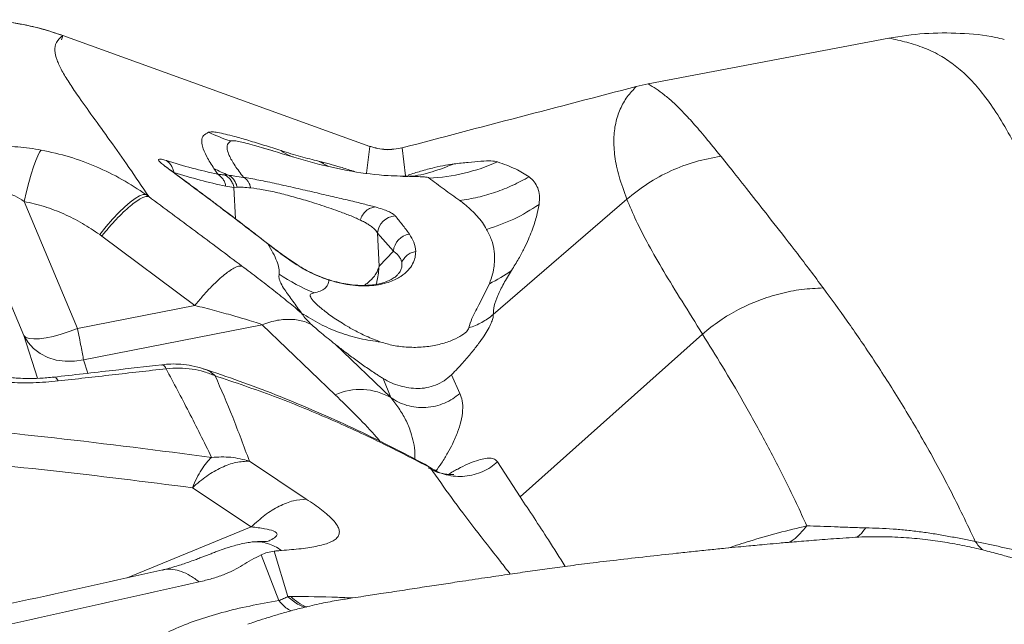
# Model space of a CAD drawing. Units: millimetres. Extents: x -8276 to 8021, y -5034 to 4832.
# Drawn here: x -368 to -101, y 2062 to 2226 of the extents above; entities that cross this region are included whole.
import ezdxf

# ---------------------------------------------------------------- set-up
doc = ezdxf.new("R2010")
doc.units = ezdxf.units.MM

msp = doc.modelspace()

# ---------------------------------------------------------------- linework, layer by layer
at = {"color": 7, "linetype": 'Continuous', "lineweight": 15}
for p, q in [((-356.314, 2222.159), (-273.038, 2192.056)), ((-197.555, 2209.022), (-132.21, 2221.438)), ((-200.789, 2208.295), (-197.555, 2209.022)), ((-264.281, 2191.666), (-263.389, 2184.077)), ((-284.388, 2186.737), (-286.932, 2188.053)), ((-314.321, 2184.525), (-315.335, 2186.053)), ((-312.414, 2184.337), (-311.435, 2184.258)), ((-261.613, 2183.887), (-262.29, 2183.896)), ((-312.11, 2181.243), (-309.92, 2180.917)), ((-309.92, 2180.917), (-309.035, 2181.01)), ((-333.792, 2178.997), (-333.034, 2178.445)), ((-203.313, 2177.762), (-239.546, 2146.427)), ((-352.356, 2142.646), (-366.852, 2177.141)), ((-379.469, 2170.565), (-366.93, 2140.726)), ((-345.781, 2167.724), (-346.33, 2168.131)), ((-320.524, 2148.918), (-345.781, 2167.724)), ((-270.934, 2168.483), (-266.627, 2163.634)), ((-270.934, 2168.483), (-270.538, 2159.599)), ((-266.627, 2163.634), (-270.538, 2159.599)), ((-265.563, 2157.229), (-265.665, 2157.116)), ((-352.356, 2142.646), (-320.524, 2148.918)), ((-350.713, 2134.15), (-302.298, 2143.69)), ((-282.435, 2124.651), (-302.298, 2143.69)), ((-232.28, 2096.974), (-182.783, 2141.145)), ((-282.472, 2138.4), (-267.344, 2123.903)), ((-329.414, 2132.734), (-329.519, 2132.746)), ((-358.75, 2129.376), (-358.786, 2129.379)), ((-250.884, 2130.114), (-248.634, 2125.042)), ((-269.453, 2129.079), (-267.344, 2123.903)), ((-290.297, 2096.317), (-305.715, 2106.651)), ((-232.28, 2096.974), (-238.392, 2106.456)), ((-254.789, 2104.41), (-255.527, 2104.01)), ((-255.168, 2103.836), (-254.789, 2104.41)), ((-305.214, 2088.801), (-321.184, 2099.454)), ((-302.511, 2081.216), (-297.75, 2068.798)), ((-299.028, 2082.231), (-295.278, 2069.904)), ((-294.471, 2069.906), (-295.278, 2069.904))]:
    msp.add_line(p, q, dxfattribs=at)
at = {"color": 8, "linetype": 'Continuous', "lineweight": 15}
for p, q in [((-273.038, 2192.056), (-273.922, 2184.843)), ((-328.116, 2186.306), (-327.674, 2185.991)), ((-326.963, 2185.491), (-326.196, 2184.999)), ((-309.539, 2172.375), (-309.92, 2180.917)), ((-294.359, 2160.915), (-293.657, 2160.516)), ((-265.665, 2157.116), (-265.771, 2157)), ((-283.957, 2155.812), (-284.161, 2155.809)), ((-363.204, 2129.137), (-366.93, 2140.726)), ((-349.543, 2130.511), (-350.713, 2134.15)), ((-256.61, 2104.837), (-256.714, 2105.03)), ((-338.876, 2074.995), (-305.237, 2088.857))]:
    msp.add_line(p, q, dxfattribs=at)
at = {"color": 7, "linetype": 'Continuous', "lineweight": 15, "flags": 128}
for points in [[(-366.852, 2177.141), (-366.219, 2179.793), (-365.574, 2182.275), (-364.932, 2184.536), (-364.305, 2186.529), (-363.707, 2188.212), (-363.15, 2189.551), (-362.645, 2190.517), (-362.204, 2191.091)], [(-346.33, 2168.131), (-344.577, 2170.29), (-342.835, 2172.292), (-341.142, 2174.093), (-339.531, 2175.657), (-338.037, 2176.952), (-336.69, 2177.951), (-335.518, 2178.633), (-334.545, 2178.984), (-333.792, 2178.997)], [(-366.93, 2140.726), (-366.349, 2140.252), (-365.426, 2139.947), (-364.187, 2139.82), (-362.663, 2139.873), (-360.894, 2140.106), (-358.926, 2140.513), (-356.809, 2141.082), (-354.601, 2141.799), (-352.356, 2142.646)], [(-366.93, 2140.726), (-365.786, 2138.865), (-364.286, 2137.229), (-362.471, 2135.865), (-360.393, 2134.811), (-358.112, 2134.098), (-355.692, 2133.745), (-353.202, 2133.762), (-350.713, 2134.15)]]:
    msp.add_lwpolyline(points, dxfattribs=at)
at = {"color": 8, "linetype": 'Continuous', "lineweight": 15, "flags": 128}
msp.add_lwpolyline([(-256.61, 2104.837), (-258.111, 2105.835), (-258.879, 2106.224)], dxfattribs=at)
at = {"color": 7, "linetype": 'Continuous', "lineweight": 15}
for centre, radius, start, end in [((-295.407, 2241.084), 49.986, 244.67581, 252.03227), ((-259.042, 2233.555), 50.121, 272.3806, 294.31123), ((-265.864, 2168.139), 5.082, 93.12908, 176.11003), ((-261.547, 2163.259), 5.094, 98.7984, 175.78007), ((-269.416, 2198.852), 50.144, 235.741, 248.01895), ((-259.351, 2192.998), 42.547, 296.13047, 305.57875), ((-275.626, 2109.404), 16.698, 60.26254, 114.06596)]:
    msp.add_arc(centre, radius, start, end, dxfattribs=at)
at = {"color": 8, "linetype": 'Continuous', "lineweight": 15}
for centre, radius, start, end in [((-301.506, 2163.881), 1.909, 48.78875, 64.72466), ((-101.056, 2089.655), 9.064, 211.75549, 232.52895), ((-284.328, 2080.247), 14.485, 225.55481, 246.16416)]:
    msp.add_arc(centre, radius, start, end, dxfattribs=at)
at = {"color": 7, "linetype": 'Continuous', "lineweight": 15}
for points, knots in [([(-356.354, 2222.179), (-358.238, 2222.81), (-361.738, 2223.982), (-366.726, 2225.109), (-370.926, 2225.794), (-374.379, 2226.163), (-377.345, 2226.351), (-380.303, 2226.423), (-383.491, 2226.364), (-387.102, 2226.123), (-391.205, 2225.633), (-395.825, 2224.82), (-399.039, 2223.924), (-400.679, 2223.466)], [0, 0, 0, 0, 0.1321283, 0.2453526, 0.339677, 0.4151046, 0.4762464, 0.5373422, 0.6119247, 0.6882551, 0.7779795, 0.8867116, 1, 1, 1, 1]), ([(-132.21, 2221.438), (-129.007, 2221.937), (-122.6, 2222.935), (-112.871, 2222.865), (-105.589, 2222.257), (-101.676, 2221.28), (-100.903, 2221.087)], [0, 0, 0, 0, 0.3080892, 0.6161697, 0.9242455, 1, 1, 1, 1]), ([(-333.041, 2178.459), (-334.849, 2181.146), (-338.463, 2186.516), (-343.538, 2193.685), (-348.243, 2200.201), (-351.957, 2205.372), (-354.724, 2209.458), (-356.66, 2212.653), (-358.039, 2215.541), (-358.642, 2218.105), (-358.354, 2220.354), (-357.022, 2221.565), (-356.358, 2222.169)], [0, 0, 0, 0, 0.12658, 0.2529261, 0.3789708, 0.5046185, 0.588102, 0.6713044, 0.7541677, 0.8366221, 0.9185869, 1, 1, 1, 1]), ([(-356.314, 2222.159), (-356.311, 2222.168), (-356.305, 2222.186), (-356.385, 2221.963), (-356.526, 2221.575), (-356.67, 2221.175), (-356.742, 2220.977)], [0, 0, 0, 0, 0.2463358, 0.4987042, 0.7517416, 1, 1, 1, 1]), ([(-57.388, 2073.243), (-58.83, 2078.696), (-61.716, 2089.605), (-66.08, 2104.745), (-70.388, 2118.985), (-74.603, 2132.237), (-78.695, 2144.523), (-82.576, 2155.611), (-86.25, 2165.547), (-89.728, 2174.365), (-93.063, 2182.199), (-96.257, 2189.072), (-99.621, 2195.583), (-103.155, 2201.52), (-106.875, 2206.714), (-110.542, 2210.85), (-114.181, 2214.076), (-118.183, 2216.789), (-122.568, 2218.885), (-127.354, 2220.416), (-130.596, 2221.098), (-132.21, 2221.438)], [0, 0, 0, 0, 0.0471895, 0.0944067, 0.141654, 0.1889432, 0.2362922, 0.2837222, 0.3285358, 0.3734586, 0.4184194, 0.4631971, 0.5077749, 0.5642142, 0.6203184, 0.676086, 0.7315187, 0.7866204, 0.8582856, 0.9294071, 1, 1, 1, 1]), ([(-264.281, 2191.666), (-253.702, 2194.451), (-232.546, 2200.022), (-211.374, 2205.537), (-200.789, 2208.295)], [0, 0, 0, 0, 0.4999986, 1, 1, 1, 1]), ([(-203.313, 2177.762), (-204.072, 2179.85), (-205.589, 2184.019), (-206.679, 2189.382), (-206.975, 2194.204), (-206.45, 2198.487), (-205.185, 2202.273), (-203.293, 2205.606), (-201.623, 2207.399), (-200.789, 2208.295)], [0, 0, 0, 0, 0.1440278, 0.2876225, 0.430803, 0.5735991, 0.7160461, 0.8581749, 1, 1, 1, 1]), ([(-197.555, 2209.022), (-196.827, 2208.583), (-195.368, 2207.705), (-193.169, 2206.119), (-190.845, 2204.155), (-188.296, 2201.669), (-185.374, 2198.492), (-182.012, 2194.577), (-179.209, 2191.132), (-177.806, 2189.406)], [0, 0, 0, 0, 0.1414788, 0.283402, 0.4257836, 0.5686319, 0.7119513, 0.8557421, 1, 1, 1, 1]), ([(-315.335, 2186.053), (-316.028, 2187.156), (-317.416, 2189.366), (-318.509, 2191.883), (-318.754, 2193.749), (-318.382, 2195.086), (-317.32, 2195.629), (-316.788, 2195.901)], [0, 0, 0, 0, 0.2479155, 0.4967653, 0.663479, 0.831114, 1, 1, 1, 1]), ([(-316.788, 2195.901), (-316.509, 2195.951), (-315.947, 2196.051), (-314.363, 2195.853), (-312.293, 2195.425), (-309.501, 2194.712), (-305.955, 2193.692), (-301.703, 2192.385), (-298.651, 2191.404), (-297.127, 2190.914)], [0, 0, 0, 0, 0.1224204, 0.2463588, 0.3714185, 0.4971196, 0.6649865, 0.8327049, 1, 1, 1, 1]), ([(-310.826, 2193.536), (-311.159, 2193.231), (-311.825, 2192.62), (-311.802, 2191.258), (-311.188, 2189.393), (-309.756, 2186.909), (-308.131, 2184.746), (-307.317, 2183.664)], [0, 0, 0, 0, 0.1656718, 0.3318671, 0.4984597, 0.7489247, 1, 1, 1, 1]), ([(-386.931, 2190.212), (-385.057, 2190.675), (-381.257, 2191.612), (-375.011, 2192.173), (-368.58, 2192.083), (-364.324, 2191.421), (-362.204, 2191.091)], [0, 0, 0, 0, 0.2443055, 0.4953473, 0.7485612, 1, 1, 1, 1]), ([(-362.204, 2191.091), (-359.641, 2190.527), (-354.532, 2189.403), (-347.205, 2186.655), (-340.216, 2183.265), (-335.929, 2180.417), (-333.792, 2178.997)], [0, 0, 0, 0, 0.2523335, 0.5030431, 0.7522325, 1, 1, 1, 1]), ([(-299.126, 2190.801), (-299.627, 2190.957), (-301.021, 2191.39), (-302.257, 2191.745), (-303.049, 2191.972)], [0, 0, 0, 0, 0.3589962, 1, 1, 1, 1]), ([(-261.61, 2184), (-263.751, 2184.007), (-269.202, 2184.027), (-278.031, 2185.206), (-288.065, 2187.399), (-296.369, 2189.931), (-301.389, 2191.484), (-303.042, 2191.995)], [0, 0, 0, 0, 0.151732, 0.3863231, 0.6282994, 0.8775883, 1, 1, 1, 1]), ([(-297.127, 2190.914), (-295.326, 2190.358), (-291.718, 2189.243), (-288.529, 2188.45), (-286.932, 2188.053)], [0, 0, 0, 0, 0.4993489, 1, 1, 1, 1]), ([(-273.038, 2192.056), (-271.593, 2191.656), (-268.704, 2190.855), (-265.755, 2191.396), (-264.281, 2191.666)], [0, 0, 0, 0, 0.4999906, 1, 1, 1, 1]), ([(-264.29, 2191.699), (-265.76, 2191.435), (-268.702, 2190.906), (-271.585, 2191.695), (-273.026, 2192.089)], [0, 0, 0, 0, 0.5000155, 1, 1, 1, 1]), ([(-328.116, 2186.306), (-328.552, 2186.635), (-329.425, 2187.293), (-330.129, 2187.948), (-330.431, 2188.365), (-330.379, 2188.646), (-329.729, 2188.638), (-328.749, 2188.35), (-328.26, 2188.206)], [0, 0, 0, 0, 0.1252228, 0.2504311, 0.3755982, 0.500694, 0.7503758, 1, 1, 1, 1]), ([(-328.26, 2188.206), (-325.919, 2187.495), (-321.236, 2186.071), (-316.626, 2185.041), (-314.321, 2184.525)], [0, 0, 0, 0, 0.5000392, 1, 1, 1, 1]), ([(-328.26, 2188.206), (-328.004, 2188.018), (-327.488, 2187.636), (-326.881, 2186.86), (-326.419, 2185.976), (-326.27, 2185.323), (-326.196, 2184.999)], [0, 0, 0, 0, 0.2473735, 0.5, 0.7526264, 1, 1, 1, 1]), ([(-286.932, 2188.053), (-285.995, 2187.817), (-284.137, 2187.349), (-280.978, 2186.433), (-278.655, 2185.731), (-277.332, 2185.286), (-277.191, 2185.238)], [0, 0, 0, 0, 0.323257, 0.6410197, 0.9617486, 1, 1, 1, 1]), ([(-250.186, 2187.328), (-248.872, 2187.46), (-246.257, 2187.723), (-242.829, 2188.05), (-239.991, 2188.207), (-238.931, 2187.987), (-238.407, 2187.878)], [0, 0, 0, 0, 0.2548706, 0.507465, 0.7563569, 1, 1, 1, 1]), ([(-177.806, 2189.406), (-180.121, 2188.97), (-184.776, 2188.092), (-191.441, 2185.528), (-197.746, 2182.171), (-201.464, 2179.227), (-203.313, 2177.762)], [0, 0, 0, 0, 0.2487332, 0.5, 0.7512668, 1, 1, 1, 1]), ([(-150.014, 2153.659), (-152.403, 2156.846), (-157.179, 2163.218), (-163.514, 2171.314), (-169.037, 2178.372), (-173.83, 2184.451), (-176.482, 2187.756), (-177.806, 2189.406)], [0, 0, 0, 0, 0.200509, 0.4009469, 0.6011385, 0.8008307, 1, 1, 1, 1]), ([(-327.665, 2186.01), (-327.872, 2186.156), (-328.28, 2186.444), (-328.592, 2186.662), (-328.63, 2186.652), (-328.647, 2186.648)], [0, 0, 0, 0, 0.36679299, 0.72341659, 1, 1, 1, 1]), ([(-300.691, 2165.608), (-305.319, 2169.17), (-314.576, 2176.296), (-323.602, 2182.969), (-328.116, 2186.306)], [0, 0, 0, 0, 0.4999305, 1, 1, 1, 1]), ([(-300.456, 2165.478), (-301.395, 2166.203), (-303.217, 2167.612), (-305.784, 2169.584), (-308.037, 2171.307), (-309.905, 2172.731), (-311.438, 2173.896), (-313.176, 2175.213), (-315.527, 2176.988), (-318.844, 2179.479), (-322.992, 2182.57), (-326.012, 2184.793), (-327.662, 2186.007)], [0, 0, 0, 0, 0.1020252, 0.1979099, 0.2799752, 0.3482196, 0.4026418, 0.448232, 0.5393214, 0.6616427, 0.8152003, 1, 1, 1, 1]), ([(-315.335, 2186.053), (-314.696, 2185.732), (-313.417, 2185.09), (-312.096, 2184.535), (-311.435, 2184.258)], [0, 0, 0, 0, 0.4997005, 1, 1, 1, 1]), ([(-285.285, 2187.168), (-285.39, 2187.237), (-285.721, 2187.455), (-286.033, 2187.684), (-286.246, 2187.841)], [0, 0, 0, 0, 0.31643368, 1, 1, 1, 1]), ([(-250.186, 2187.328), (-252.147, 2186.562), (-256.087, 2185.023), (-260.821, 2183.966), (-263.528, 2183.886), (-264.128, 2183.869)], [0, 0, 0, 0, 0.4353767, 0.874957, 1, 1, 1, 1]), ([(-262.686, 2184.291), (-261.535, 2184.653), (-259.015, 2185.444), (-255.55, 2186.341), (-252.402, 2187.04), (-250.921, 2187.232), (-250.186, 2187.328)], [0, 0, 0, 0, 0.2212964, 0.4845643, 0.7438875, 1, 1, 1, 1]), ([(-238.407, 2187.878), (-236.685, 2187.254), (-233.256, 2186.012), (-230.978, 2184.536), (-229.844, 2183.802)], [0, 0, 0, 0, 0.5024081, 1, 1, 1, 1]), ([(-326.196, 2184.999), (-323.831, 2184.275), (-319.101, 2182.827), (-314.44, 2181.771), (-312.11, 2181.243)], [0, 0, 0, 0, 0.5000003, 1, 1, 1, 1]), ([(-312.11, 2181.243), (-312.191, 2181.577), (-312.354, 2182.252), (-312.852, 2183.162), (-313.502, 2183.955), (-314.05, 2184.337), (-314.321, 2184.525)], [0, 0, 0, 0, 0.2472078, 0.5, 0.7527922, 1, 1, 1, 1]), ([(-314.321, 2184.525), (-314, 2184.478), (-313.358, 2184.383), (-312.729, 2184.352), (-312.414, 2184.337)], [0, 0, 0, 0, 0.49962767, 1, 1, 1, 1]), ([(-309.92, 2180.917), (-310.012, 2181.273), (-310.2, 2181.994), (-310.766, 2182.954), (-311.501, 2183.777), (-312.112, 2184.152), (-312.414, 2184.337)], [0, 0, 0, 0, 0.2468255, 0.5, 0.7531745, 1, 1, 1, 1]), ([(-311.435, 2184.258), (-311.15, 2184.087), (-310.573, 2183.741), (-309.872, 2182.965), (-309.323, 2182.05), (-309.13, 2181.354), (-309.035, 2181.01)], [0, 0, 0, 0, 0.2469475, 0.5, 0.7530525, 1, 1, 1, 1]), ([(-311.435, 2184.258), (-310.879, 2184.184), (-309.776, 2184.038), (-308.133, 2183.788), (-307.317, 2183.664)], [0, 0, 0, 0, 0.5038021, 1, 1, 1, 1]), ([(-307.317, 2183.664), (-306.676, 2183.559), (-305.396, 2183.35), (-303.197, 2182.932), (-300.841, 2182.455), (-298.351, 2181.924), (-295.778, 2181.357), (-292.304, 2180.574), (-287.962, 2179.575), (-283.04, 2178.434), (-278.587, 2177.392), (-274.659, 2176.455), (-272.61, 2175.903), (-271.583, 2175.627)], [0, 0, 0, 0, 0.0629787, 0.1257919, 0.188457, 0.250996, 0.3134328, 0.3757917, 0.5001536, 0.6245383, 0.7491541, 0.8742355, 1, 1, 1, 1]), ([(-307.317, 2183.664), (-307.091, 2183.531), (-306.634, 2183.262), (-306.068, 2182.594), (-305.616, 2181.777), (-305.445, 2181.128), (-305.361, 2180.808)], [0, 0, 0, 0, 0.24705257, 0.50000002, 0.75294746, 1, 1, 1, 1]), ([(-248.664, 2177.386), (-250.099, 2178.406), (-252.982, 2180.457), (-255.63, 2182.467), (-256.96, 2183.477)], [0, 0, 0, 0, 0.4977884, 1, 1, 1, 1]), ([(-229.844, 2183.802), (-231.305, 2183.005), (-234.235, 2181.407), (-238.91, 2179.586), (-243.724, 2178.172), (-247.02, 2177.647), (-248.664, 2177.386)], [0, 0, 0, 0, 0.2493729, 0.5, 0.7506271, 1, 1, 1, 1]), ([(-229.844, 2183.802), (-229.349, 2183.367), (-228.361, 2182.5), (-227.438, 2180.843), (-226.905, 2178.892), (-227.057, 2177.152), (-227.133, 2176.284)], [0, 0, 0, 0, 0.2520117, 0.5026615, 0.7519949, 1, 1, 1, 1]), ([(-309.035, 2181.01), (-308.536, 2181.01), (-307.543, 2181.009), (-306.085, 2180.875), (-305.361, 2180.808)], [0, 0, 0, 0, 0.5028378, 1, 1, 1, 1]), ([(-305.361, 2180.808), (-304.272, 2180.674), (-302.645, 2180.475), (-300.032, 2179.946), (-297.995, 2179.483), (-295.868, 2178.948), (-293.73, 2178.371), (-291.567, 2177.752), (-289.22, 2177.047), (-286.699, 2176.252), (-284.088, 2175.387), (-281.286, 2174.404), (-278.322, 2173.294), (-276.575, 2172.505), (-275.663, 2172.093)], [0, 0, 0, 0, 0.1212816, 0.1813563, 0.2422365, 0.3020715, 0.3641118, 0.4244227, 0.4878249, 0.570065, 0.6544756, 0.7410079, 0.864727, 1, 1, 1, 1]), ([(-375.449, 2179.333), (-375.179, 2179.433), (-374.643, 2179.631), (-373.364, 2179.789), (-371.516, 2179.545), (-369.158, 2178.615), (-367.67, 2177.664), (-366.852, 2177.141)], [0, 0, 0, 0, 0.1056236, 0.209629, 0.4340077, 0.6889017, 1, 1, 1, 1]), ([(-345.781, 2167.724), (-345.141, 2168.501), (-343.836, 2170.087), (-341.858, 2172.27), (-339.902, 2174.253), (-338.048, 2175.925), (-336.377, 2177.217), (-334.961, 2178.071), (-333.814, 2178.517), (-333.291, 2178.469), (-333.034, 2178.445)], [0, 0, 0, 0, 0.1192108, 0.2432491, 0.3707282, 0.5, 0.6292718, 0.7567509, 0.8807892, 1, 1, 1, 1]), ([(-333.034, 2178.445), (-328.816, 2175.311), (-320.379, 2169.044), (-311.963, 2162.749), (-307.755, 2159.602)], [0, 0, 0, 0, 0.5000479, 1, 1, 1, 1]), ([(-247.026, 2176.127), (-247.292, 2176.342), (-247.823, 2176.771), (-248.384, 2177.181), (-248.664, 2177.386)], [0, 0, 0, 0, 0.4994949, 1, 1, 1, 1]), ([(-182.783, 2141.145), (-184.674, 2144.17), (-188.461, 2150.229), (-193.399, 2158.224), (-197.535, 2165.477), (-200.903, 2172.023), (-202.51, 2175.851), (-203.313, 2177.762)], [0, 0, 0, 0, 0.1999164, 0.400262, 0.6006546, 0.8005788, 1, 1, 1, 1]), ([(-366.852, 2177.141), (-365.004, 2176.713), (-361.308, 2175.858), (-356.024, 2173.803), (-350.972, 2171.28), (-347.877, 2169.181), (-346.33, 2168.131)], [0, 0, 0, 0, 0.2499847, 0.4999804, 0.7499859, 1, 1, 1, 1]), ([(-271.583, 2175.627), (-272.003, 2175.561), (-272.864, 2175.425), (-274.068, 2174.64), (-275.075, 2173.51), (-275.47, 2172.558), (-275.663, 2172.093)], [0, 0, 0, 0, 0.2439212, 0.5, 0.7560788, 1, 1, 1, 1]), ([(-271.583, 2175.627), (-270.896, 2175.426), (-269.519, 2175.022), (-267.979, 2174.435), (-266.793, 2173.84), (-266.359, 2173.422), (-266.141, 2173.213)], [0, 0, 0, 0, 0.2481113, 0.4975699, 0.7482491, 1, 1, 1, 1]), ([(-241.35, 2169.557), (-241.724, 2170.197), (-242.478, 2171.483), (-244.329, 2173.727), (-245.945, 2175.165), (-247.026, 2176.127)], [0, 0, 0, 0, 0.24702109, 0.49639312, 1, 1, 1, 1]), ([(-227.133, 2176.284), (-227.335, 2175.228), (-227.738, 2173.118), (-228.798, 2169.866), (-229.994, 2166.896), (-231.145, 2164.417), (-232.562, 2161.679), (-233.919, 2159.488), (-234.597, 2158.393)], [0, 0, 0, 0, 0.2513046, 0.5017621, 0.6266844, 0.7513821, 0.8758319, 1, 1, 1, 1]), ([(-275.663, 2172.093), (-275.278, 2171.902), (-274.493, 2171.513), (-273.481, 2170.925), (-272.476, 2170.237), (-271.545, 2169.429), (-271.143, 2168.807), (-270.934, 2168.483)], [0, 0, 0, 0, 0.1602007, 0.3261353, 0.4978474, 0.7391492, 1, 1, 1, 1]), ([(-266.141, 2173.213), (-265.507, 2172.438), (-264.237, 2170.887), (-262.963, 2169.158), (-262.326, 2168.293)], [0, 0, 0, 0, 0.499956, 1, 1, 1, 1]), ([(-240.613, 2154.799), (-240.294, 2155.681), (-239.649, 2157.46), (-239.285, 2159.651), (-239.164, 2161.658), (-239.321, 2164.092), (-239.926, 2166.803), (-240.874, 2168.637), (-241.35, 2169.557)], [0, 0, 0, 0, 0.1205851, 0.2433541, 0.3675705, 0.4928094, 0.7453908, 1, 1, 1, 1]), ([(-262.326, 2168.293), (-261.851, 2167.572), (-260.9, 2166.13), (-260.701, 2164.412), (-260.601, 2163.552)], [0, 0, 0, 0, 0.4997594, 1, 1, 1, 1]), ([(-297.644, 2157.408), (-297.621, 2157.907), (-297.575, 2158.905), (-298.258, 2160.919), (-299.25, 2163.129), (-300.211, 2164.782), (-300.691, 2165.608)], [0, 0, 0, 0, 0.2509833, 0.5012832, 0.7509571, 1, 1, 1, 1]), ([(-294.359, 2160.915), (-295.381, 2161.637), (-297.421, 2163.079), (-299.602, 2164.766), (-300.691, 2165.608)], [0, 0, 0, 0, 0.5009569, 1, 1, 1, 1]), ([(-293.644, 2160.533), (-294.712, 2161.268), (-296.843, 2162.737), (-299.111, 2164.456), (-300.244, 2165.314)], [0, 0, 0, 0, 0.5006438, 1, 1, 1, 1]), ([(-260.601, 2163.552), (-260.634, 2163.008), (-260.698, 2161.921), (-261.337, 2160.211), (-262.524, 2158.473), (-264.149, 2157.047), (-265.952, 2156), (-267.586, 2155.296), (-269.546, 2154.715), (-271.865, 2154.312), (-274.569, 2154.159), (-277.632, 2154.337), (-280.955, 2154.881), (-283.088, 2155.499), (-284.161, 2155.809)], [0, 0, 0, 0, 0.1286551, 0.2570492, 0.3849155, 0.5118086, 0.5747375, 0.6371588, 0.6989556, 0.7600259, 0.8203435, 0.8800789, 0.9397319, 1, 1, 1, 1]), ([(-266.627, 2163.634), (-266.35, 2163.413), (-265.798, 2162.974), (-265.139, 2162.24), (-264.631, 2161.464), (-264.465, 2160.888), (-264.385, 2160.613)], [0, 0, 0, 0, 0.2508539, 0.5012694, 0.762343, 1, 1, 1, 1]), ([(-260.601, 2163.552), (-261.005, 2163.456), (-261.825, 2163.261), (-262.912, 2162.595), (-263.82, 2161.71), (-264.199, 2160.975), (-264.385, 2160.613)], [0, 0, 0, 0, 0.245974, 0.5, 0.754026, 1, 1, 1, 1]), ([(-320.524, 2148.918), (-319.816, 2149.769), (-318.42, 2151.447), (-316.384, 2153.653), (-314.508, 2155.518), (-312.807, 2157.033), (-311.255, 2158.239), (-309.854, 2159.116), (-308.623, 2159.644), (-308.047, 2159.616), (-307.755, 2159.602)], [0, 0, 0, 0, 0.132114, 0.2604178, 0.3834174, 0.5, 0.6165826, 0.7395822, 0.867886, 1, 1, 1, 1]), ([(-307.755, 2159.602), (-306.271, 2158.485), (-303.304, 2156.249), (-299.084, 2152.969), (-295.082, 2149.777), (-292.746, 2147.814), (-291.578, 2146.832)], [0, 0, 0, 0, 0.2498303, 0.4998362, 0.7499338, 1, 1, 1, 1]), ([(-284.161, 2155.809), (-285.185, 2156.167), (-287.251, 2156.888), (-289.936, 2158.19), (-292.341, 2159.55), (-293.683, 2160.458), (-294.359, 2160.915)], [0, 0, 0, 0, 0.2441376, 0.4924324, 0.74460499, 1, 1, 1, 1]), ([(-283.958, 2155.817), (-284.934, 2156.151), (-286.911, 2156.826), (-289.47, 2158.036), (-291.767, 2159.3), (-293.048, 2160.142), (-293.693, 2160.566)], [0, 0, 0, 0, 0.24180367, 0.48942898, 0.74245232, 1, 1, 1, 1]), ([(-274.598, 2154.345), (-274.406, 2154.474), (-273.894, 2154.817), (-273.208, 2155.391), (-272.367, 2156.195), (-271.59, 2157.155), (-270.913, 2158.298), (-270.663, 2159.167), (-270.538, 2159.599)], [0, 0, 0, 0, 0.0889801, 0.2377966, 0.3683203, 0.5867899, 0.7943217, 1, 1, 1, 1]), ([(-291.578, 2146.832), (-292.35, 2147.898), (-293.892, 2150.028), (-296.007, 2152.894), (-297.28, 2155.007), (-297.786, 2156.424), (-297.691, 2157.079), (-297.644, 2157.408)], [0, 0, 0, 0, 0.2496101, 0.4990006, 0.6654713, 0.83243, 1, 1, 1, 1]), ([(-265.412, 2157.34), (-265.582, 2157.16), (-265.911, 2156.816), (-266.878, 2156.128), (-268.208, 2155.466), (-269.896, 2154.9), (-271.661, 2154.546), (-273.343, 2154.372), (-274.901, 2154.315), (-276.77, 2154.379), (-278.959, 2154.624), (-281.446, 2155.091), (-283.097, 2155.569), (-283.957, 2155.817)], [0, 0, 0, 0, 0.141387, 0.2718486, 0.3913936, 0.4999909, 0.5997088, 0.6540152, 0.7131538, 0.7769921, 0.8456237, 0.9196058, 1, 1, 1, 1]), ([(-234.597, 2158.393), (-235.343, 2157.187), (-236.835, 2154.776), (-238.393, 2151.545), (-239.423, 2148.657), (-239.505, 2147.17), (-239.546, 2146.427)], [0, 0, 0, 0, 0.2500162, 0.500032, 0.7500147, 1, 1, 1, 1]), ([(-284.161, 2155.809), (-284.225, 2155.374), (-284.353, 2154.497), (-285.19, 2153.489), (-286.415, 2152.71), (-287.592, 2152.473), (-288.185, 2152.353)], [0, 0, 0, 0, 0.2451873, 0.4933612, 0.7448979, 1, 1, 1, 1]), ([(-240.613, 2154.799), (-241.681, 2152.593), (-243.283, 2149.284), (-245.506, 2145.317), (-245.934, 2143.641), (-246.149, 2142.803)], [0, 0, 0, 0, 0.5000325, 0.7500158, 1, 1, 1, 1]), ([(-182.783, 2141.145), (-181.252, 2142.379), (-178.167, 2144.864), (-173.004, 2147.908), (-167.513, 2150.394), (-161.769, 2152.199), (-155.907, 2153.365), (-151.969, 2153.562), (-150.014, 2153.659)], [0, 0, 0, 0, 0.1646764, 0.3317308, 0.5, 0.6682692, 0.8353236, 1, 1, 1, 1]), ([(-108.763, 2084.885), (-111.026, 2089.621), (-115.55, 2099.091), (-122.61, 2111.987), (-129.7, 2123.931), (-136.716, 2134.833), (-143.568, 2144.832), (-147.866, 2150.717), (-150.014, 2153.659)], [0, 0, 0, 0, 0.1669985, 0.3338755, 0.5006102, 0.6671994, 0.8336552, 1, 1, 1, 1]), ([(-288.185, 2152.353), (-288.561, 2152.253), (-289.297, 2152.056), (-289.255, 2151.213), (-288.222, 2149.877), (-286.263, 2148.104), (-283.524, 2146.017), (-280.465, 2143.989), (-277.251, 2142.141), (-273.984, 2140.477), (-271.389, 2139.488), (-270.028, 2138.969)], [0, 0, 0, 0, 0.1182711, 0.2313326, 0.3434977, 0.4586172, 0.5790854, 0.7066736, 0.7970083, 0.8934626, 1, 1, 1, 1]), ([(-302.298, 2143.69), (-303.008, 2143.938), (-304.501, 2144.459), (-307.191, 2145.29), (-310.746, 2146.328), (-315.226, 2147.557), (-318.73, 2148.457), (-320.524, 2148.918)], [0, 0, 0, 0, 0.1395549, 0.2935382, 0.4616411, 0.7243752, 1, 1, 1, 1]), ([(-291.578, 2146.832), (-289.96, 2145.817), (-286.713, 2143.781), (-281.378, 2141.509), (-275.809, 2139.802), (-271.95, 2139.246), (-270.028, 2138.969)], [0, 0, 0, 0, 0.2491049, 0.5, 0.7508951, 1, 1, 1, 1]), ([(-289.124, 2143.945), (-289.677, 2144.514), (-290.792, 2145.66), (-291.315, 2146.439), (-291.578, 2146.831)], [0, 0, 0, 0, 0.4955745, 1, 1, 1, 1]), ([(-239.543, 2146.424), (-239.565, 2146.096), (-239.61, 2145.442), (-240.086, 2144.11), (-240.866, 2142.539), (-241.987, 2140.699), (-243.473, 2138.576), (-245.054, 2136.554), (-246.555, 2134.771), (-247.832, 2133.323), (-249.264, 2131.771), (-250.336, 2130.673), (-250.883, 2130.113)], [0, 0, 0, 0, 0.1238456, 0.2468501, 0.368702, 0.4901741, 0.6121542, 0.736014, 0.7994009, 0.8640092, 0.9306465, 1, 1, 1, 1]), ([(-246.149, 2142.803), (-244.96, 2143.253), (-242.582, 2144.153), (-240.558, 2145.669), (-239.546, 2146.427)], [0, 0, 0, 0, 0.5, 1, 1, 1, 1]), ([(-282.473, 2138.399), (-283.766, 2139.428), (-286.334, 2141.472), (-288.199, 2143.125), (-289.124, 2143.945)], [0, 0, 0, 0, 0.5034219, 1, 1, 1, 1]), ([(-270.028, 2138.969), (-268.934, 2138.639), (-266.749, 2137.979), (-262.704, 2137.486), (-258.538, 2137.544), (-254.563, 2138.169), (-251.117, 2139.218), (-248.444, 2140.489), (-246.635, 2141.789), (-246.311, 2142.464), (-246.149, 2142.803)], [0, 0, 0, 0, 0.1252945, 0.2502282, 0.3752931, 0.5001858, 0.6250363, 0.749319, 0.8739245, 1, 1, 1, 1]), ([(-154.458, 2089.107), (-156.347, 2093.177), (-160.127, 2101.32), (-165.937, 2112.467), (-171.723, 2122.849), (-177.422, 2132.477), (-180.995, 2138.254), (-182.783, 2141.145)], [0, 0, 0, 0, 0.1995583, 0.3992667, 0.5992051, 0.7994344, 1, 1, 1, 1]), ([(-357.597, 2128.411), (-358.726, 2128.297), (-360.985, 2128.07), (-364.415, 2127.909), (-367.809, 2127.893), (-371.107, 2128.038), (-374.243, 2128.338), (-377.161, 2128.782), (-379.822, 2129.353), (-382.465, 2130.109), (-384.96, 2131.069), (-387.177, 2132.234), (-389.198, 2133.693), (-390.822, 2135.459), (-391.316, 2136.842), (-391.563, 2137.534)], [0, 0, 0, 0, 0.0618119, 0.1237173, 0.1857441, 0.2479131, 0.3102326, 0.3726964, 0.4352853, 0.4979725, 0.5816292, 0.6653532, 0.7490941, 0.8746018, 1, 1, 1, 1]), ([(-271.31, 2130.281), (-272.294, 2130.937), (-274.221, 2132.225), (-277.193, 2134.358), (-279.983, 2136.44), (-281.652, 2137.753), (-282.473, 2138.399)], [0, 0, 0, 0, 0.2650482, 0.5194065, 0.7636041, 1, 1, 1, 1]), ([(-329.527, 2132.816), (-333.942, 2132.306), (-343.698, 2131.177), (-353.453, 2130.062), (-358.794, 2129.451)], [0, 0, 0, 0, 0.45248025, 1, 1, 1, 1]), ([(-318.185, 2131.725), (-319.231, 2132.031), (-321.228, 2132.615), (-324.212, 2132.986), (-326.945, 2133.068), (-328.67, 2132.909), (-329.489, 2132.834)], [0, 0, 0, 0, 0.28754659, 0.54894496, 0.78593517, 1, 1, 1, 1]), ([(-358.759, 2129.464), (-360.045, 2129.341), (-362.418, 2129.115), (-365.739, 2129.054), (-368.349, 2129.147), (-370.273, 2129.317), (-371.614, 2129.496), (-372.825, 2129.7), (-373.99, 2129.958), (-374.785, 2130.192), (-375.151, 2130.325), (-375.136, 2130.307), (-375.129, 2130.299)], [0, 0, 0, 0, 0.16593, 0.3059329, 0.4225016, 0.5171671, 0.5905278, 0.6459395, 0.7583762, 0.8812574, 0.9513727, 1, 1, 1, 1]), ([(-328.332, 2131.724), (-333.21, 2131.169), (-342.966, 2130.058), (-352.72, 2128.96), (-357.597, 2128.411)], [0, 0, 0, 0, 0.500001, 1, 1, 1, 1]), ([(-314.99, 2129.81), (-315.97, 2130.202), (-317.962, 2130.998), (-321.251, 2131.688), (-324.736, 2132.007), (-327.127, 2131.819), (-328.332, 2131.724)], [0, 0, 0, 0, 0.2399067, 0.4877512, 0.7420506, 1, 1, 1, 1]), ([(-315.977, 2107.683), (-318.036, 2111.847), (-322.154, 2120.177), (-326.272, 2127.874), (-328.332, 2131.724)], [0, 0, 0, 0, 0.4998229, 1, 1, 1, 1]), ([(-258.877, 2106.223), (-262.187, 2107.951), (-268.695, 2111.347), (-278.658, 2116.143), (-288.571, 2120.59), (-298.456, 2124.66), (-308.25, 2128.378), (-314.922, 2130.626), (-318.185, 2131.725)], [0, 0, 0, 0, 0.1827188, 0.3591798, 0.5292604, 0.6928363, 0.849787, 1, 1, 1, 1]), ([(-256.609, 2104.837), (-261.052, 2107.148), (-269.965, 2111.784), (-284.124, 2118.288), (-298.999, 2124.415), (-309.651, 2128.009), (-314.99, 2129.81)], [0, 0, 0, 0, 0.2478128, 0.4971835, 0.7479852, 1, 1, 1, 1]), ([(-314.99, 2129.81), (-313.394, 2126.115), (-310.202, 2118.724), (-307.211, 2110.676), (-305.715, 2106.651)], [0, 0, 0, 0, 0.4998453, 1, 1, 1, 1]), ([(-269.452, 2129.08), (-269.755, 2129.27), (-270.366, 2129.655), (-270.993, 2130.07), (-271.31, 2130.281)], [0, 0, 0, 0, 0.4944995, 1, 1, 1, 1]), ([(-250.883, 2130.113), (-251.529, 2129.541), (-252.806, 2128.409), (-255.181, 2127.229), (-257.631, 2126.516), (-260.02, 2126.328), (-262.413, 2126.531), (-264.888, 2127.058), (-267.346, 2127.88), (-268.731, 2128.669), (-269.452, 2129.08)], [0, 0, 0, 0, 0.1305992, 0.258593, 0.3813903, 0.4999493, 0.6213834, 0.7415065, 0.8655084, 1, 1, 1, 1]), ([(-270.199, 2112.008), (-270.731, 2112.612), (-272.893, 2115.066), (-276.946, 2119.292), (-280.602, 2122.86), (-282.435, 2124.651)], [0, 0, 0, 0, 0.1397827, 0.5684822, 1, 1, 1, 1]), ([(-248.634, 2125.042), (-249.259, 2124.537), (-250.535, 2123.504), (-252.774, 2122.348), (-255.229, 2121.532), (-257.827, 2121.148), (-260.447, 2121.214), (-262.967, 2121.727), (-265.305, 2122.605), (-266.674, 2123.477), (-267.344, 2123.903)], [0, 0, 0, 0, 0.1187118, 0.2426547, 0.3703478, 0.500002, 0.6296558, 0.7573481, 0.8812897, 1, 1, 1, 1]), ([(-315.977, 2107.683), (-330.168, 2109.521), (-358.553, 2113.196), (-387.289, 2115.927), (-401.658, 2117.292)], [0, 0, 0, 0, 0.4999534, 1, 1, 1, 1]), ([(-321.184, 2099.454), (-333.992, 2101.067), (-359.621, 2104.296), (-385.543, 2106.75), (-398.511, 2107.978)], [0, 0, 0, 0, 0.4997624, 1, 1, 1, 1]), ([(-321.184, 2099.454), (-320.797, 2100.346), (-320.023, 2102.132), (-318.734, 2104.386), (-317.382, 2106.307), (-316.445, 2107.225), (-315.977, 2107.683)], [0, 0, 0, 0, 0.2500123, 0.5000715, 0.7500855, 1, 1, 1, 1]), ([(-305.715, 2106.651), (-306.913, 2106.601), (-309.311, 2106.5), (-313.281, 2105.052), (-317.321, 2102.774), (-319.896, 2100.56), (-321.184, 2099.454)], [0, 0, 0, 0, 0.24991518, 0.50000808, 0.7500959, 1, 1, 1, 1]), ([(-305.715, 2106.651), (-307.377, 2107.085), (-310.701, 2107.953), (-314.219, 2107.773), (-315.977, 2107.683)], [0, 0, 0, 0, 0.5, 1, 1, 1, 1]), ([(-238.393, 2106.457), (-238.999, 2105.957), (-240.236, 2104.935), (-242.401, 2103.773), (-244.772, 2102.93), (-247.284, 2102.494), (-249.825, 2102.481), (-252.283, 2102.894), (-254.581, 2103.66), (-255.943, 2104.45), (-256.61, 2104.837)], [0, 0, 0, 0, 0.1190255, 0.2430284, 0.3705867, 0.5, 0.6294133, 0.7569716, 0.8809745, 1, 1, 1, 1]), ([(-250.262, 2102.994), (-250.252, 2103.003), (-250.225, 2103.026), (-250.515, 2102.997), (-250.945, 2103.003), (-251.807, 2103.032), (-253.249, 2103.223), (-255.121, 2103.723), (-256.485, 2104.442), (-257.198, 2104.818)], [0, 0, 0, 0, 0.0698618, 0.1803953, 0.3118156, 0.459638, 0.6224127, 0.8027606, 1, 1, 1, 1]), ([(-305.214, 2088.801), (-303.993, 2089.919), (-301.523, 2092.183), (-297.619, 2094.553), (-293.772, 2096.088), (-291.447, 2096.241), (-290.297, 2096.317)], [0, 0, 0, 0, 0.2471114, 0.4999999, 0.7528885, 1, 1, 1, 1]), ([(-297.001, 2082.416), (-295.192, 2082.559), (-291.569, 2082.846), (-287.753, 2083.453), (-285.201, 2084.104), (-283.61, 2084.693), (-282.39, 2085.394), (-281.593, 2086.217), (-281.253, 2087.163), (-281.383, 2088.229), (-281.97, 2089.403), (-282.98, 2090.67), (-284.364, 2092.011), (-286.074, 2093.409), (-288.045, 2094.847), (-289.547, 2095.827), (-290.297, 2096.317)], [0, 0, 0, 0, 0.1303943, 0.2609996, 0.3261888, 0.3910612, 0.4554181, 0.5190569, 0.5818132, 0.6436063, 0.7044613, 0.7644968, 0.8238872, 0.8828221, 0.9414772, 1, 1, 1, 1]), ([(-154.458, 2089.107), (-153.266, 2089.072), (-150.92, 2089.003), (-147.062, 2088.843), (-143.038, 2088.677), (-139.973, 2088.597), (-138.486, 2088.559)], [0, 0, 0, 0, 0.2653702, 0.5225139, 0.7684604, 1, 1, 1, 1]), ([(-138.486, 2088.559), (-137.28, 2088.527), (-134.904, 2088.464), (-131.147, 2088.247), (-127.352, 2087.92), (-123.529, 2087.471), (-119.707, 2086.907), (-115.924, 2086.252), (-112.183, 2085.533), (-109.908, 2085.102), (-108.763, 2084.885)], [0, 0, 0, 0, 0.1354008, 0.2668871, 0.3948775, 0.5197019, 0.6416802, 0.7613449, 0.879907, 1, 1, 1, 1]), ([(-306.014, 2084.578), (-307.315, 2084.318), (-309.621, 2083.858), (-312.562, 2082.86), (-314.624, 2082.107), (-316.059, 2081.571), (-317.14, 2081.159), (-318.146, 2080.769), (-319.252, 2080.331), (-320.593, 2079.817), (-322.732, 2079.046), (-325.766, 2078.046), (-328.113, 2077.428), (-329.417, 2077.085)], [0, 0, 0, 0, 0.1512582, 0.2680511, 0.3499152, 0.3985202, 0.438089, 0.4790673, 0.5226173, 0.5808841, 0.6591938, 0.8107887, 1, 1, 1, 1]), ([(-93.699, 2078.816), (-93.739, 2078.83), (-93.812, 2078.856), (-94.211, 2078.98), (-94.826, 2079.177), (-95.588, 2079.423), (-96.399, 2079.68), (-97.192, 2079.927), (-98.227, 2080.24), (-99.62, 2080.654), (-102.048, 2081.354), (-105.665, 2082.323), (-110.474, 2083.449), (-115.611, 2084.45), (-121.09, 2085.276), (-126.822, 2085.874), (-133.029, 2086.191), (-139.625, 2086.148), (-146.19, 2085.66), (-152.32, 2085.205), (-157.484, 2084.785), (-161.703, 2084.425), (-165.047, 2084.128), (-167.816, 2083.874), (-170.426, 2083.628), (-173.299, 2083.349), (-176.792, 2083.003), (-180.85, 2082.592), (-185.269, 2082.133), (-191.036, 2081.519), (-197.984, 2080.755), (-205.818, 2079.858), (-212.953, 2079.012), (-219.216, 2078.204), (-224.84, 2077.443), (-230.306, 2076.676), (-235.942, 2075.862), (-242.113, 2074.95), (-248.078, 2074.054), (-253.742, 2073.194), (-258.935, 2072.401), (-264.39, 2071.566), (-269.672, 2070.758), (-274.153, 2070.074), (-277.964, 2069.494), (-281.808, 2068.912), (-286.34, 2068.044), (-290.81, 2067.009), (-294.802, 2065.958), (-298.203, 2064.983), (-301.419, 2063.99), (-304.247, 2063.074), (-305.561, 2062.605), (-306.167, 2062.389)], [0, 0, 0, 0, 0.0250445, 0.0452966, 0.0607827, 0.0717371, 0.0757579, 0.0790913, 0.0843292, 0.0896992, 0.0984242, 0.1171547, 0.1377488, 0.1612864, 0.1837438, 0.2081926, 0.2345459, 0.2627518, 0.2920261, 0.3182951, 0.340983, 0.3579633, 0.3722011, 0.3837027, 0.3933738, 0.4055174, 0.4204593, 0.4384237, 0.4582388, 0.4780937, 0.5136002, 0.5488915, 0.5803117, 0.6069655, 0.6314093, 0.6545168, 0.6790439, 0.7058917, 0.7361109, 0.7577285, 0.7805165, 0.8044453, 0.8294278, 0.8498662, 0.8632265, 0.8797177, 0.9001734, 0.9224501, 0.9387201, 0.9547779, 0.97078, 0.9865235, 1, 1, 1, 1]), ([(-306.012, 2084.538), (-305.57, 2084.626), (-304.485, 2084.842), (-302.722, 2084.767), (-300.767, 2084.359), (-298.839, 2083.603), (-297.613, 2082.811), (-297.001, 2082.416)], [0, 0, 0, 0, 0.14655035, 0.3599051, 0.57348447, 0.78705587, 1, 1, 1, 1]), ([(-301.074, 2084.817), (-301.064, 2084.823), (-300.956, 2084.895), (-301.522, 2084.875), (-302.62, 2084.867), (-303.857, 2084.803), (-304.519, 2084.768)], [0, 0, 0, 0, 0.02782818, 0.30309093, 0.62742238, 1, 1, 1, 1]), ([(-80.208, 2078.377), (-85.021, 2079.509), (-92.263, 2081.211), (-101.762, 2083.371), (-106.423, 2084.379), (-108.763, 2084.885)], [0, 0, 0, 0, 0.4966744, 0.7473218, 1, 1, 1, 1]), ([(-302.512, 2081.214), (-303.419, 2080.766), (-305.232, 2079.871), (-306.795, 2078.9), (-307.577, 2078.414)], [0, 0, 0, 0, 0.4999594, 1, 1, 1, 1]), ([(-299.022, 2082.223), (-299.622, 2082.133), (-300.824, 2081.953), (-301.949, 2081.46), (-302.512, 2081.214)], [0, 0, 0, 0, 0.5001875, 1, 1, 1, 1]), ([(-297.001, 2082.416), (-297.339, 2082.387), (-298.014, 2082.33), (-298.686, 2082.259), (-299.022, 2082.223)], [0, 0, 0, 0, 0.4998547, 1, 1, 1, 1]), ([(-329.235, 2077.126), (-355.149, 2071.394), (-407.021, 2059.923), (-458.788, 2048.537), (-484.693, 2042.839)], [0, 0, 0, 0, 0.4995916, 1, 1, 1, 1]), ([(-319.339, 2073.89), (-320.15, 2074.489), (-321.774, 2075.688), (-324.171, 2076.795), (-326.492, 2077.322), (-328.185, 2077.401), (-329.052, 2077.127), (-329.222, 2077.073)], [0, 0, 0, 0, 0.2352893, 0.4711391, 0.7069957, 0.9426442, 1, 1, 1, 1]), ([(-307.577, 2078.414), (-308.345, 2077.955), (-309.883, 2077.036), (-312.71, 2075.823), (-315.84, 2074.743), (-318.173, 2074.174), (-319.339, 2073.89)], [0, 0, 0, 0, 0.2500059, 0.5000548, 0.7499852, 1, 1, 1, 1]), ([(-474.243, 2039.197), (-448.435, 2045.003), (-396.9, 2056.597), (-345.165, 2068.132), (-319.339, 2073.89)], [0, 0, 0, 0, 0.5007976, 1, 1, 1, 1]), ([(-338.645, 2018.601), (-339.37, 2020.27), (-340.82, 2023.608), (-342.468, 2028.59), (-343.509, 2033.138), (-343.943, 2037.253), (-343.858, 2040.934), (-343.185, 2044.582), (-341.789, 2048.174), (-339.521, 2051.673), (-336.249, 2055.023), (-331.902, 2058.149), (-326.518, 2060.983), (-320.238, 2063.477), (-313.239, 2065.609), (-305.724, 2067.413), (-300.408, 2068.336), (-297.75, 2068.798)], [0, 0, 0, 0, 0.0827151, 0.1654066, 0.2480909, 0.3101191, 0.3721744, 0.43428, 0.4964676, 0.5587793, 0.6212619, 0.6839543, 0.746869, 0.8099824, 0.8732452, 0.9366011, 1, 1, 1, 1]), ([(-297.75, 2068.798), (-297.305, 2068.983), (-296.363, 2069.374), (-295.653, 2069.72), (-295.278, 2069.903)], [0, 0, 0, 0, 0.4718225, 1, 1, 1, 1])]:
    msp.add_open_spline(points, degree=3, knots=knots, dxfattribs=at)
at = {"color": 8, "linetype": 'Continuous', "lineweight": 15}
for points, knots in [([(-356.358, 2222.169), (-358.687, 2222.935), (-363.346, 2224.468), (-370.589, 2225.833), (-377.918, 2226.489), (-385.285, 2226.388), (-392.576, 2225.461), (-397.733, 2224.456), (-400.361, 2223.554), (-400.673, 2223.447)], [0, 0, 0, 0, 0.1630494, 0.3260814, 0.4890979, 0.6521007, 0.815092, 0.9780742, 1, 1, 1, 1]), ([(-303.049, 2191.972), (-303.482, 2192.1), (-304.829, 2192.498), (-306.75, 2193.002), (-308.718, 2193.45), (-310.165, 2193.664), (-310.607, 2193.578), (-310.826, 2193.536)], [0, 0, 0, 0, 0.10972959, 0.34146071, 0.56618479, 0.78487456, 1, 1, 1, 1]), ([(-297.127, 2190.914), (-296.326, 2190.373), (-295.287, 2189.671), (-294.127, 2189.298), (-293.861, 2189.212)], [0, 0, 0, 0, 0.7703641, 1, 1, 1, 1]), ([(-273.034, 2192.066), (-273.027, 2192.086), (-272.999, 2192.164), (-273.021, 2192.102), (-273.038, 2192.056)], [0, 0, 0, 0, 0.2549622, 1, 1, 1, 1]), ([(-264.283, 2191.674), (-264.289, 2191.695), (-264.31, 2191.777), (-264.293, 2191.714), (-264.281, 2191.666)], [0, 0, 0, 0, 0.2518694, 1, 1, 1, 1]), ([(-256.96, 2183.477), (-257.08, 2183.554), (-257.325, 2183.712), (-258.534, 2183.826), (-260.006, 2183.871), (-261.167, 2183.883), (-261.613, 2183.887)], [0, 0, 0, 0, 0.2597753, 0.5289113, 0.8193481, 1, 1, 1, 1]), ([(-270.538, 2159.599), (-270.582, 2158.969), (-270.673, 2157.668), (-270.947, 2156.01), (-271.24, 2155.011), (-271.345, 2154.653)], [0, 0, 0, 0, 0.3757996, 0.7760636, 1, 1, 1, 1]), ([(-264.385, 2160.613), (-264.344, 2160.32), (-264.262, 2159.738), (-264.474, 2158.811), (-264.789, 2158.056), (-265.213, 2157.61), (-265.329, 2157.489)], [0, 0, 0, 0, 0.3001083, 0.5970314, 0.8905024, 1, 1, 1, 1]), ([(-302.298, 2143.69), (-300.892, 2144.158), (-298.227, 2145.044), (-294.323, 2145.208), (-291.132, 2144.81), (-289.444, 2143.977), (-288.785, 2143.651)], [0, 0, 0, 0, 0.2973127, 0.5634163, 0.82952, 1, 1, 1, 1]), ([(-328.332, 2131.724), (-328.569, 2132.136), (-328.963, 2132.819), (-329.286, 2132.758), (-329.414, 2132.734)], [0, 0, 0, 0, 0.6019972, 1, 1, 1, 1]), ([(-357.597, 2128.411), (-357.835, 2128.804), (-358.254, 2129.498), (-358.6, 2129.413), (-358.75, 2129.376)], [0, 0, 0, 0, 0.5662861, 1, 1, 1, 1]), ([(-318.205, 2131.654), (-318.054, 2131.628), (-316.839, 2131.413), (-315.853, 2130.558), (-314.99, 2129.81)], [0, 0, 0, 0, 0.1238406, 1, 1, 1, 1]), ([(-248.634, 2125.042), (-248.388, 2124.39), (-247.894, 2123.087), (-247.767, 2120.535), (-248.187, 2117.696), (-249.139, 2114.607), (-250.363, 2111.744), (-251.883, 2108.884), (-253.358, 2106.418), (-254.636, 2104.619), (-255.186, 2103.845)], [0, 0, 0, 0, 0.1701619, 0.3402455, 0.510286, 0.637841, 0.765425, 0.8505384, 0.9356882, 1, 1, 1, 1]), ([(-267.344, 2123.903), (-266.602, 2122.952), (-265.13, 2121.064), (-263.289, 2117.941), (-261.947, 2114.838), (-261.15, 2111.734), (-260.76, 2109.353), (-260.847, 2107.733), (-260.873, 2107.251)], [0, 0, 0, 0, 0.2138575, 0.4246867, 0.6323589, 0.7857067, 0.9362944, 1, 1, 1, 1]), ([(-251.769, 2103.05), (-250.894, 2103.56), (-249.008, 2104.66), (-246.461, 2105.891), (-244.081, 2106.836), (-242.047, 2107.382), (-240.392, 2107.517), (-239.11, 2107.261), (-238.632, 2106.725), (-238.393, 2106.457)], [0, 0, 0, 0, 0.1262034, 0.2719952, 0.417684, 0.563291, 0.7088489, 0.8544014, 1, 1, 1, 1]), ([(-234.935, 2076.004), (-235.834, 2077.152), (-239.205, 2081.457), (-244.612, 2088.385), (-251.066, 2096.873), (-254.76, 2102.18), (-256.609, 2104.837)], [0, 0, 0, 0, 0.1079134, 0.4047889, 0.7021326, 1, 1, 1, 1]), ([(-220.024, 2078.089), (-221.553, 2080.514), (-225.802, 2087.254), (-229.751, 2093.18), (-232.28, 2096.974)], [0, 0, 0, 0, 0.3596929, 1, 1, 1, 1]), ([(-301.135, 2084.773), (-300.791, 2084.905), (-299.723, 2085.315), (-298.703, 2085.94), (-298.215, 2086.56), (-298.216, 2086.983), (-298.567, 2087.371), (-299.55, 2087.87), (-301.759, 2088.408), (-303.967, 2088.659), (-305.214, 2088.801)], [0, 0, 0, 0, 0.0814542, 0.2529548, 0.3294414, 0.402321, 0.4766036, 0.5570373, 0.7497435, 1, 1, 1, 1]), ([(-175.679, 2083.112), (-173.777, 2083.739), (-169.242, 2085.231), (-162.175, 2087.231), (-157.029, 2088.482), (-154.458, 2089.107)], [0, 0, 0, 0, 0.2655428, 0.6330081, 1, 1, 1, 1]), ([(-159.287, 2084.629), (-158.918, 2084.849), (-157.105, 2085.927), (-155.632, 2087.697), (-154.458, 2089.107)], [0, 0, 0, 0, 0.203698, 1, 1, 1, 1]), ([(-140.97, 2085.985), (-140.671, 2086.189), (-139.789, 2086.79), (-139.005, 2087.855), (-138.486, 2088.559)], [0, 0, 0, 0, 0.33883996, 1, 1, 1, 1]), ([(-297.75, 2068.798), (-297.103, 2068.084), (-295.953, 2066.815), (-294.853, 2066.288), (-294.372, 2066.057)], [0, 0, 0, 0, 0.5626889, 1, 1, 1, 1]), ([(-295.278, 2069.903), (-294.282, 2069.034), (-292.779, 2067.723), (-291.195, 2067.192), (-290.661, 2067.013)], [0, 0, 0, 0, 0.6630318, 1, 1, 1, 1]), ([(-294.471, 2069.906), (-290.233, 2069.892), (-284.659, 2069.874), (-279.121, 2069.588), (-277.794, 2069.52)], [0, 0, 0, 0, 0.76034114, 1, 1, 1, 1])]:
    msp.add_open_spline(points, degree=3, knots=knots, dxfattribs=at)
at = {"color": 7, "linetype": 'Continuous', "lineweight": 15}
for points in [[(-227.133, 2176.284), (-229.363, 2174.882), (-233.822, 2172.076), (-238.84, 2170.397), (-241.35, 2169.557)], [(-350.713, 2134.15), (-350.811, 2134.663), (-351.005, 2135.689), (-351.399, 2137.733), (-351.849, 2140.05), (-352.187, 2141.781), (-352.356, 2142.646)]]:
    msp.add_open_spline(points, degree=3, dxfattribs=at)

doc.saveas('drawing.dxf')
